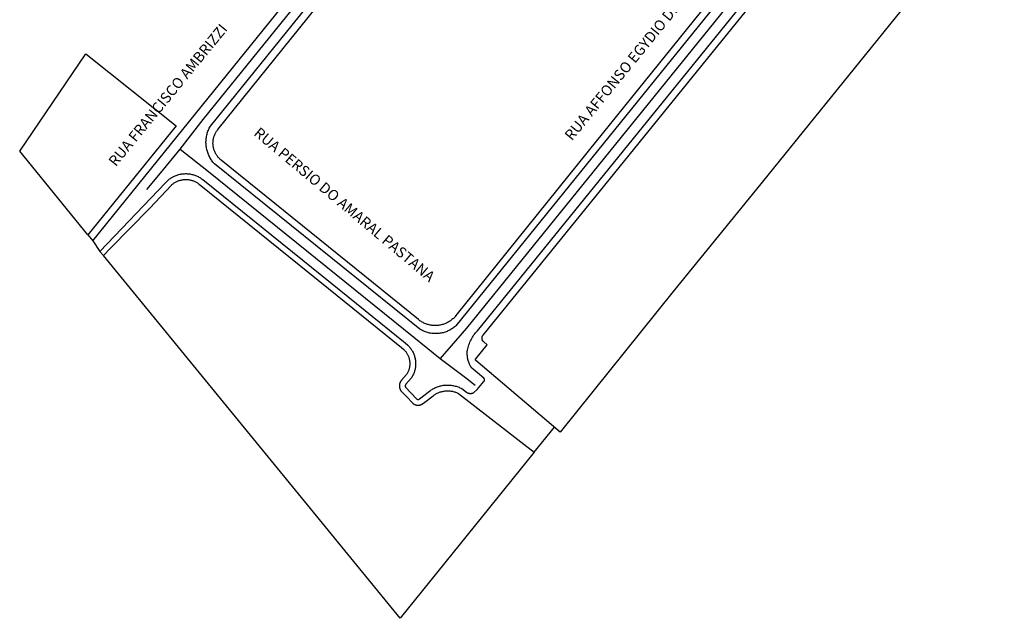
# Model space of a CAD drawing. Units: millimetres. Extents: x 3116 to 3358, y 1501 to 1661.
# Drawn here: x 3147 to 3152, y 1594 to 1597 of the extents above; entities that cross this region are included whole.
import ezdxf

# ---------------------------------------------------------------- set-up
doc = ezdxf.new("R2010")
doc.units = ezdxf.units.MM
for name, color, linetype in [('MEIO_FIO_CTGEO', 1, 'Continuous'), ('nome_trecho', 251, 'Continuous'), ('QUADRA_ABERTA_CTGEO', 254, 'Continuous'), ('QUADRA_CTGEO', 7, 'Continuous'), ('TRECHO_CTGEO', 30, 'Continuous')]:
    doc.layers.add(name, color=color, linetype=linetype)
doc.styles.get("Standard").update_dxf_attribs({"font": 'arial.ttf'})

msp = doc.modelspace()

# ---------------------------------------------------------------- linework, layer by layer
at = {"layer": 'MEIO_FIO_CTGEO'}
for points in [[(3147.2055, 1595.886), (3147.233, 1595.8521), (3147.6385, 1596.3531), (3150.2295, 1599.5616)], [(3151.7353, 1598.4077), (3149.2811, 1595.3721), (3149.2767, 1595.3682), (3149.2721, 1595.3644), (3149.2674, 1595.3608), (3149.2626, 1595.3574), (3149.2577, 1595.3542), (3149.2527, 1595.3511), (3149.2476, 1595.3482), (3149.2423, 1595.3455), (3149.237, 1595.343), (3149.2316, 1595.3407), (3149.2261, 1595.3385), (3149.2206, 1595.3366), (3149.215, 1595.3348), (3149.2093, 1595.3332), (3149.2036, 1595.3319), (3149.1978, 1595.3307), (3149.192, 1595.3298), (3149.1862, 1595.329), (3149.1803, 1595.3285), (3149.1744, 1595.3281), (3149.1685, 1595.328), (3149.1627, 1595.328), (3149.1568, 1595.3283), (3149.1509, 1595.3288), (3149.1451, 1595.3295), (3149.1392, 1595.3304), (3149.1335, 1595.3314), (3149.1277, 1595.3327), (3149.122, 1595.3342), (3149.1164, 1595.3359), (3149.1108, 1595.3378), (3149.1053, 1595.3399), (3149.0999, 1595.3421), (3149.0945, 1595.3446), (3149.0893, 1595.3472), (3149.0841, 1595.3501), (3149.079, 1595.3531), (3147.9191, 1596.2874), (3147.915, 1596.292), (3147.9111, 1596.2967), (3147.9073, 1596.3016), (3147.9037, 1596.3065), (3147.9003, 1596.3117), (3147.897, 1596.3169), (3147.894, 1596.3222), (3147.8911, 1596.3277), (3147.8884, 1596.3332), (3147.8859, 1596.3388), (3147.8836, 1596.3445), (3147.8815, 1596.3503), (3147.8796, 1596.3562), (3147.8779, 1596.3621), (3147.8764, 1596.368), (3147.8751, 1596.3741), (3147.874, 1596.3801), (3147.8732, 1596.3862), (3147.8725, 1596.3923), (3147.8721, 1596.3985), (3147.8718, 1596.4046), (3147.8718, 1596.4108), (3147.872, 1596.4169), (3147.8724, 1596.4231), (3147.8731, 1596.4292), (3147.8739, 1596.4353), (3147.8749, 1596.4414), (3147.8762, 1596.4474), (3147.8776, 1596.4534), (3147.8793, 1596.4593), (3147.8812, 1596.4652), (3147.8832, 1596.4709), (3147.8855, 1596.4767), (3147.888, 1596.4823), (3147.8906, 1596.4879), (3147.8935, 1596.4933), (3147.8965, 1596.4987), (3150.3202, 1599.4986)], [(3147.2928, 1595.7695), (3147.2736, 1595.7908), (3147.6435, 1596.1794), (3147.647, 1596.1833), (3147.6507, 1596.1871), (3147.6546, 1596.1908), (3147.6585, 1596.1943), (3147.6626, 1596.1977), (3147.6668, 1596.2009), (3147.6711, 1596.204), (3147.6755, 1596.2069), (3147.68, 1596.2097), (3147.6846, 1596.2124), (3147.6893, 1596.2148), (3147.6941, 1596.2171), (3147.6989, 1596.2193), (3147.7039, 1596.2212), (3147.7089, 1596.223), (3147.7139, 1596.2246), (3147.719, 1596.2261), (3147.7241, 1596.2273), (3147.7293, 1596.2284), (3147.7345, 1596.2293), (3147.7398, 1596.2301), (3147.7451, 1596.2306), (3147.7504, 1596.2309), (3147.7557, 1596.2311), (3147.7609, 1596.2311), (3147.7662, 1596.2309), (3147.7715, 1596.2305), (3147.7768, 1596.23), (3147.782, 1596.2292), (3147.7873, 1596.2283), (3147.7924, 1596.2272), (3147.7976, 1596.2259), (3147.8027, 1596.2245), (3147.8077, 1596.2228), (3147.8127, 1596.221), (3147.8176, 1596.219), (3147.8225, 1596.2169), (3147.8272, 1596.2146), (3147.8319, 1596.2121), (3147.8365, 1596.2094), (3147.841, 1596.2066), (3147.8454, 1596.2037), (3147.8497, 1596.2006), (3147.8539, 1596.1973), (3148.5841, 1595.6091), (3148.9949, 1595.2752), (3149.0104, 1595.2626), (3149.014, 1595.259), (3149.0175, 1595.2552), (3149.0208, 1595.2514), (3149.024, 1595.2474), (3149.027, 1595.2434), (3149.0299, 1595.2392), (3149.0327, 1595.2349), (3149.0353, 1595.2306), (3149.0377, 1595.2261), (3149.04, 1595.2216), (3149.0421, 1595.217), (3149.0441, 1595.2123), (3149.0459, 1595.2075), (3149.0476, 1595.2027), (3149.049, 1595.1979), (3149.0503, 1595.1929), (3149.0515, 1595.188), (3149.0524, 1595.183), (3149.0532, 1595.178), (3149.0538, 1595.1729), (3149.0542, 1595.1679), (3149.0545, 1595.1628), (3149.0546, 1595.1577), (3149.0545, 1595.1526), (3149.0542, 1595.1476), (3149.0537, 1595.1425), (3149.0531, 1595.1375), (3149.0523, 1595.1325), (3149.0513, 1595.1275), (3149.0502, 1595.1225), (3149.0488, 1595.1176), (3149.0473, 1595.1128), (3149.0457, 1595.108), (3149.0438, 1595.1032), (3149.0419, 1595.0986), (3149.0397, 1595.094), (3149.0374, 1595.0894), (3149.0349, 1595.085), (3149.0323, 1595.0806), (3149.0295, 1595.0764), (3148.9995, 1595.0428), (3148.9992, 1595.0424), (3148.9988, 1595.042), (3148.9985, 1595.0416), (3148.9982, 1595.0411), (3148.998, 1595.0407), (3148.9977, 1595.0403), (3148.9975, 1595.0398), (3148.9972, 1595.0394), (3148.997, 1595.0389), (3148.9968, 1595.0384), (3148.9966, 1595.0379), (3148.9965, 1595.0374), (3148.9963, 1595.037), (3148.9962, 1595.0365), (3148.9961, 1595.036), (3148.996, 1595.0355), (3148.9959, 1595.0349), (3148.9958, 1595.0344), (3148.9958, 1595.0339), (3148.9957, 1595.0334), (3148.9957, 1595.0329), (3148.9957, 1595.0324), (3148.9958, 1595.0319), (3148.9958, 1595.0314), (3148.9959, 1595.0309), (3148.996, 1595.0303), (3148.9961, 1595.0298), (3148.9962, 1595.0293), (3148.9963, 1595.0288), (3148.9964, 1595.0284), (3148.9966, 1595.0279), (3148.9968, 1595.0274), (3148.997, 1595.0269), (3148.9972, 1595.0264), (3148.9974, 1595.026), (3148.9977, 1595.0255), (3149.06, 1594.96), (3149.0603, 1594.9597), (3149.0606, 1594.9594), (3149.0609, 1594.9591), (3149.0612, 1594.9589), (3149.0615, 1594.9586), (3149.0618, 1594.9584), (3149.0621, 1594.9582), (3149.0625, 1594.958), (3149.0628, 1594.9578), (3149.0632, 1594.9576), (3149.0635, 1594.9574), (3149.0639, 1594.9573), (3149.0642, 1594.9571), (3149.0646, 1594.957), (3149.065, 1594.9569), (3149.0654, 1594.9568), (3149.0658, 1594.9567), (3149.0662, 1594.9566), (3149.0665, 1594.9565), (3149.0669, 1594.9565), (3149.0673, 1594.9564), (3149.0677, 1594.9564), (3149.0681, 1594.9564), (3149.0685, 1594.9564), (3149.0689, 1594.9564), (3149.0693, 1594.9564), (3149.0697, 1594.9565), (3149.0701, 1594.9565), (3149.0705, 1594.9566), (3149.0709, 1594.9567), (3149.0713, 1594.9568), (3149.0717, 1594.9569), (3149.072, 1594.957), (3149.0724, 1594.9571), (3149.0728, 1594.9573), (3149.0731, 1594.9574), (3149.0735, 1594.9576), (3149.0738, 1594.9578), (3149.0742, 1594.958), (3149.0745, 1594.9582), (3149.0749, 1594.9584), (3149.0752, 1594.9586), (3149.0755, 1594.9589), (3149.0758, 1594.9591), (3149.0761, 1594.9594), (3149.0764, 1594.9597), (3149.0767, 1594.96), (3149.0769, 1594.9603), (3149.1331, 1595.0031), (3149.1377, 1595.0065), (3149.1423, 1595.0097), (3149.1471, 1595.0128), (3149.152, 1595.0157), (3149.1569, 1595.0185), (3149.162, 1595.021), (3149.1671, 1595.0234), (3149.1723, 1595.0257), (3149.1776, 1595.0277), (3149.183, 1595.0296), (3149.1884, 1595.0312), (3149.1939, 1595.0327), (3149.1994, 1595.034), (3149.205, 1595.0351), (3149.2105, 1595.0361), (3149.2162, 1595.0368), (3149.2218, 1595.0373), (3149.2275, 1595.0377), (3149.2331, 1595.0378), (3149.2388, 1595.0378), (3149.2445, 1595.0376), (3149.2501, 1595.0372), (3149.2558, 1595.0365), (3149.2614, 1595.0357), (3149.267, 1595.0347), (3149.2725, 1595.0336), (3149.278, 1595.0322), (3149.2835, 1595.0306), (3149.2888, 1595.0289), (3149.2942, 1595.0269), (3149.2994, 1595.0248), (3149.3046, 1595.0226), (3149.3097, 1595.0201), (3149.3148, 1595.0175), (3149.3416, 1594.9966), (3149.3429, 1594.9958), (3149.3443, 1594.9951), (3149.3457, 1594.9945), (3149.3471, 1594.9939), (3149.3485, 1594.9933), (3149.35, 1594.9928), (3149.3515, 1594.9923), (3149.3529, 1594.9919), (3149.3545, 1594.9915), (3149.356, 1594.9912), (3149.3575, 1594.991), (3149.359, 1594.9908), (3149.3606, 1594.9906), (3149.3621, 1594.9905), (3149.3636, 1594.9904), (3149.3652, 1594.9904), (3149.3667, 1594.9905), (3149.3683, 1594.9906), (3149.3698, 1594.9908), (3149.3713, 1594.991), (3149.3729, 1594.9912), (3149.3744, 1594.9916), (3149.3759, 1594.9919), (3149.3774, 1594.9923), (3149.3788, 1594.9928), (3149.3803, 1594.9933), (3149.3804, 1594.9934), (3149.3805, 1594.9934), (3149.3805, 1594.9934), (3149.3806, 1594.9935), (3149.3807, 1594.9935), (3149.3808, 1594.9936), (3149.3809, 1594.9936), (3149.381, 1594.9937), (3149.381, 1594.9937), (3149.3811, 1594.9938), (3149.3812, 1594.9939), (3149.4011, 1595.0133), (3149.4401, 1595.0579), (3149.4404, 1595.0583), (3149.4407, 1595.0586), (3149.4409, 1595.059), (3149.4412, 1595.0594), (3149.4414, 1595.0598), (3149.4417, 1595.0603), (3149.4419, 1595.0607), (3149.4421, 1595.0611), (3149.4423, 1595.0615), (3149.4425, 1595.062), (3149.4426, 1595.0624), (3149.4428, 1595.0629), (3149.4429, 1595.0634), (3149.443, 1595.0638), (3149.4431, 1595.0643), (3149.4432, 1595.0648), (3149.4432, 1595.0652), (3149.4433, 1595.0657), (3149.4433, 1595.0662), (3149.4433, 1595.0667), (3149.4433, 1595.0671), (3149.4433, 1595.0676), (3149.4433, 1595.0681), (3149.4432, 1595.0686), (3149.4431, 1595.069), (3149.443, 1595.0695), (3149.4429, 1595.07), (3149.4428, 1595.0704), (3149.4427, 1595.0709), (3149.4425, 1595.0713), (3149.4424, 1595.0718), (3149.4422, 1595.0722), (3149.442, 1595.0726), (3149.4418, 1595.0731), (3149.4415, 1595.0735), (3149.4413, 1595.0739), (3149.441, 1595.0743), (3149.4408, 1595.0747), (3149.4405, 1595.0751), (3149.4402, 1595.0754), (3149.4399, 1595.0758), (3149.4396, 1595.0762), (3149.4392, 1595.0765), (3149.4389, 1595.0768), (3149.4385, 1595.0771), (3149.4041, 1595.1065), (3149.3815, 1595.1257), (3149.368, 1595.1369), (3149.3653, 1595.1416), (3149.3628, 1595.1463), (3149.3604, 1595.151), (3149.3582, 1595.1559), (3149.3562, 1595.1609), (3149.3543, 1595.1659), (3149.3526, 1595.1709), (3149.3511, 1595.1761), (3149.3498, 1595.1813), (3149.3486, 1595.1865), (3149.3477, 1595.1917), (3149.3469, 1595.197), (3149.3463, 1595.2023), (3149.3459, 1595.2077), (3149.3457, 1595.213), (3149.3457, 1595.2183), (3149.3458, 1595.2237), (3149.3462, 1595.229), (3149.3467, 1595.2343), (3149.3484, 1595.242), (3149.3503, 1595.2496), (3149.3525, 1595.2571), (3149.355, 1595.2646), (3149.3577, 1595.2719), (3149.3607, 1595.2792), (3149.3639, 1595.2863), (3149.3674, 1595.2934), (3149.3711, 1595.3003), (3149.375, 1595.307), (3149.3792, 1595.3137), (3149.3836, 1595.3202), (3149.3882, 1595.3265), (3149.3931, 1595.3326), (3149.3981, 1595.3386), (3149.4034, 1595.3445), (3151.1081, 1597.4478)]]:
    msp.add_lwpolyline(points, dxfattribs=at)
at = {"layer": 'QUADRA_ABERTA_CTGEO'}
for points in [[(3147.2055, 1595.886), (3147.233, 1595.8521), (3147.2736, 1595.7908), (3147.2928, 1595.7695)], [(3149.7234, 1594.6579), (3149.8374, 1594.7991), (3149.8699, 1594.7715)]]:
    msp.add_lwpolyline(points, dxfattribs=at)
at = {"layer": 'QUADRA_CTGEO'}
for points in [[(3151.7018, 1598.433), (3150.0284, 1596.3583), (3149.2819, 1595.4296), (3149.2785, 1595.4255), (3149.275, 1595.4216), (3149.2714, 1595.4178), (3149.2676, 1595.4142), (3149.2637, 1595.4107), (3149.2597, 1595.4073), (3149.2556, 1595.404), (3149.2514, 1595.4009), (3149.247, 1595.398), (3149.2426, 1595.3952), (3149.238, 1595.3925), (3149.2334, 1595.3901), (3149.2287, 1595.3877), (3149.2239, 1595.3856), (3149.219, 1595.3836), (3149.2141, 1595.3818), (3149.2091, 1595.3802), (3149.2041, 1595.3787), (3149.199, 1595.3774), (3149.1938, 1595.3763), (3149.1887, 1595.3754), (3149.1835, 1595.3747), (3149.1782, 1595.3741), (3149.173, 1595.3737), (3149.1678, 1595.3735), (3149.1625, 1595.3735), (3149.1573, 1595.3737), (3149.152, 1595.3741), (3149.1468, 1595.3746), (3149.1416, 1595.3753), (3149.1364, 1595.3762), (3149.1313, 1595.3773), (3149.1262, 1595.3786), (3149.1211, 1595.38), (3149.1161, 1595.3816), (3149.1112, 1595.3834), (3149.1063, 1595.3854), (3149.1015, 1595.3875), (3149.0968, 1595.3898), (3149.0922, 1595.3923), (3149.0876, 1595.3949), (3149.0832, 1595.3977), (3149.0788, 1595.4006), (3149.0746, 1595.4037), (3149.0704, 1595.4069), (3147.9569, 1596.3079), (3147.9537, 1596.3106), (3147.9505, 1596.3135), (3147.9474, 1596.3165), (3147.9444, 1596.3196), (3147.9415, 1596.3227), (3147.9388, 1596.326), (3147.9361, 1596.3294), (3147.9336, 1596.3329), (3147.9312, 1596.3364), (3147.929, 1596.3401), (3147.9268, 1596.3438), (3147.9248, 1596.3476), (3147.9229, 1596.3514), (3147.9212, 1596.3553), (3147.9196, 1596.3593), (3147.9181, 1596.3633), (3147.9168, 1596.3674), (3147.9156, 1596.3715), (3147.9145, 1596.3757), (3147.9136, 1596.3799), (3147.9129, 1596.3841), (3147.9123, 1596.3883), (3147.9118, 1596.3926), (3147.9115, 1596.3969), (3147.9114, 1596.4011), (3147.9114, 1596.4054), (3147.9115, 1596.4097), (3147.9118, 1596.414), (3147.9123, 1596.4183), (3147.9129, 1596.4225), (3147.9136, 1596.4267), (3147.9145, 1596.4309), (3147.9155, 1596.4351), (3147.9167, 1596.4392), (3147.918, 1596.4433), (3147.9195, 1596.4473), (3147.9211, 1596.4513), (3147.9228, 1596.4552), (3147.9247, 1596.459), (3147.9267, 1596.4628), (3147.9289, 1596.4665), (3147.9311, 1596.4702), (3147.9335, 1596.4737), (3147.936, 1596.4772), (3147.9387, 1596.4806), (3148.9582, 1597.7468)], [(3152.3755, 1597.873), (3150.9774, 1596.1438), (3150.5076, 1595.5655), (3149.8699, 1594.7715), (3149.3945, 1595.1762), (3149.3943, 1595.1764), (3149.3941, 1595.1766), (3149.3939, 1595.1767), (3149.3938, 1595.1769), (3149.3936, 1595.1771), (3149.3935, 1595.1773), (3149.3933, 1595.1774), (3149.3932, 1595.1776), (3149.3931, 1595.1778), (3149.393, 1595.178), (3149.3928, 1595.1782), (3149.3927, 1595.1784), (3149.3926, 1595.1787), (3149.3926, 1595.1789), (3149.3925, 1595.1791), (3149.3924, 1595.1793), (3149.3923, 1595.1795), (3149.3923, 1595.1798), (3149.3922, 1595.18), (3149.3922, 1595.1802), (3149.3921, 1595.1805), (3149.3921, 1595.1807), (3149.3921, 1595.1809), (3149.3921, 1595.1811), (3149.3921, 1595.1814), (3149.3921, 1595.1816), (3149.3921, 1595.1819), (3149.3921, 1595.1821), (3149.3921, 1595.1823), (3149.3921, 1595.1825), (3149.3922, 1595.1828), (3149.3922, 1595.183), (3149.3923, 1595.1832), (3149.3924, 1595.1835), (3149.3924, 1595.1837), (3149.3925, 1595.1839), (3149.3926, 1595.1841), (3149.3927, 1595.1843), (3149.3928, 1595.1845), (3149.3929, 1595.1847), (3149.393, 1595.1849), (3149.3931, 1595.1851), (3149.3933, 1595.1853), (3149.3934, 1595.1855), (3149.3936, 1595.1857), (3149.4572, 1595.265), (3149.4386, 1595.2809), (3149.4379, 1595.2815), (3149.4372, 1595.2821), (3149.4365, 1595.2828), (3149.4359, 1595.2835), (3149.4353, 1595.2842), (3149.4347, 1595.2849), (3149.4341, 1595.2857), (3149.4336, 1595.2864), (3149.4331, 1595.2872), (3149.4326, 1595.288), (3149.4322, 1595.2888), (3149.4317, 1595.2897), (3149.4313, 1595.2905), (3149.431, 1595.2914), (3149.4306, 1595.2923), (3149.4303, 1595.2932), (3149.4301, 1595.294), (3149.4298, 1595.295), (3149.4296, 1595.2959), (3149.4294, 1595.2968), (3149.4293, 1595.2977), (3149.4291, 1595.2986), (3149.4291, 1595.2996), (3149.429, 1595.3005), (3149.429, 1595.3014), (3149.429, 1595.3024), (3149.429, 1595.3033), (3149.4291, 1595.3043), (3149.4292, 1595.3052), (3149.4294, 1595.3061), (3149.4295, 1595.307), (3149.4297, 1595.308), (3149.43, 1595.3089), (3149.4302, 1595.3098), (3149.4305, 1595.3107), (3149.4308, 1595.3115), (3149.4312, 1595.3124), (3149.4316, 1595.3133), (3149.432, 1595.3141), (3149.4324, 1595.3149), (3149.4329, 1595.3157), (3149.4334, 1595.3165), (3149.4339, 1595.3173), (3149.4345, 1595.3181), (3149.4351, 1595.3188), (3151.1398, 1597.4222)]]:
    msp.add_lwpolyline(points, dxfattribs=at)
for points in [[(3147.7035, 1596.5004), (3147.2055, 1595.886), (3146.8209, 1596.3582), (3147.1948, 1596.9069), (3147.7035, 1596.5004)], [(3149.004, 1594.9711), (3149.0361, 1594.9373), (3149.0372, 1594.9362), (3149.0383, 1594.9351), (3149.0395, 1594.9341), (3149.0407, 1594.9331), (3149.0419, 1594.9322), (3149.0431, 1594.9313), (3149.0444, 1594.9304), (3149.0457, 1594.9296), (3149.0471, 1594.9289), (3149.0485, 1594.9282), (3149.0498, 1594.9275), (3149.0513, 1594.9269), (3149.0527, 1594.9263), (3149.0541, 1594.9258), (3149.0556, 1594.9253), (3149.0571, 1594.9249), (3149.0586, 1594.9246), (3149.0601, 1594.9242), (3149.0616, 1594.924), (3149.0631, 1594.9238), (3149.0647, 1594.9236), (3149.0662, 1594.9235), (3149.0678, 1594.9235), (3149.0693, 1594.9235), (3149.0708, 1594.9235), (3149.0724, 1594.9237), (3149.0739, 1594.9238), (3149.0754, 1594.924), (3149.0769, 1594.9243), (3149.0784, 1594.9246), (3149.0799, 1594.925), (3149.0814, 1594.9255), (3149.0829, 1594.9259), (3149.0843, 1594.9265), (3149.0858, 1594.927), (3149.0872, 1594.9277), (3149.0885, 1594.9283), (3149.0899, 1594.9291), (3149.0912, 1594.9298), (3149.0925, 1594.9307), (3149.0938, 1594.9315), (3149.0951, 1594.9324), (3149.0963, 1594.9334), (3149.0975, 1594.9344), (3149.0986, 1594.9354), (3149.1532, 1594.977), (3149.1569, 1594.9798), (3149.1607, 1594.9824), (3149.1645, 1594.9849), (3149.1685, 1594.9873), (3149.1725, 1594.9895), (3149.1767, 1594.9916), (3149.1808, 1594.9935), (3149.1851, 1594.9953), (3149.1894, 1594.997), (3149.1938, 1594.9985), (3149.1982, 1594.9998), (3149.2026, 1595.001), (3149.2071, 1595.002), (3149.2117, 1595.0029), (3149.2162, 1595.0036), (3149.2208, 1595.0042), (3149.2254, 1595.0046), (3149.23, 1595.0049), (3149.2346, 1595.005), (3149.2392, 1595.0049), (3149.2438, 1595.0047), (3149.2484, 1595.0043), (3149.253, 1595.0037), (3149.2576, 1595.003), (3149.2621, 1595.0022), (3149.2666, 1595.0011), (3149.2711, 1595), (3149.2755, 1594.9986), (3149.2799, 1594.9972), (3149.2842, 1594.9955), (3149.2884, 1594.9938), (3149.2926, 1594.9918), (3149.2968, 1594.9898), (3149.7234, 1594.6579), (3148.967, 1593.7206), (3148.4779, 1594.3192), (3147.2928, 1595.7695), (3147.3308, 1595.8092), (3147.5542, 1596.0371), (3147.6764, 1596.1662), (3147.6795, 1596.169), (3147.6827, 1596.1717), (3147.686, 1596.1742), (3147.6893, 1596.1767), (3147.6928, 1596.179), (3147.6964, 1596.1812), (3147.7, 1596.1833), (3147.7037, 1596.1852), (3147.7074, 1596.1871), (3147.7112, 1596.1888), (3147.7151, 1596.1903), (3147.719, 1596.1917), (3147.723, 1596.193), (3147.727, 1596.1942), (3147.7311, 1596.1952), (3147.7351, 1596.196), (3147.7392, 1596.1968), (3147.7434, 1596.1973), (3147.7475, 1596.1978), (3147.7517, 1596.1981), (3147.7559, 1596.1982), (3147.76, 1596.1982), (3147.7642, 1596.1981), (3147.7684, 1596.1978), (3147.7725, 1596.1974), (3147.7766, 1596.1968), (3147.7808, 1596.1961), (3147.7848, 1596.1952), (3147.7889, 1596.1942), (3147.7929, 1596.193), (3147.7969, 1596.1918), (3147.8008, 1596.1903), (3147.8047, 1596.1888), (3147.8085, 1596.1871), (3147.8122, 1596.1853), (3147.8159, 1596.1833), (3147.8195, 1596.1812), (3147.8231, 1596.179), (3147.8265, 1596.1767), (3147.8299, 1596.1743), (3147.8332, 1596.1717), (3148.5634, 1595.5835), (3148.9741, 1595.2497), (3148.9885, 1595.238), (3148.9912, 1595.2352), (3148.9939, 1595.2322), (3148.9964, 1595.2292), (3148.9988, 1595.2261), (3149.0012, 1595.2229), (3149.0034, 1595.2197), (3149.0055, 1595.2163), (3149.0075, 1595.2129), (3149.0093, 1595.2094), (3149.011, 1595.2059), (3149.0126, 1595.2023), (3149.0141, 1595.1986), (3149.0155, 1595.1949), (3149.0167, 1595.1912), (3149.0178, 1595.1874), (3149.0188, 1595.1835), (3149.0196, 1595.1797), (3149.0203, 1595.1758), (3149.0208, 1595.1719), (3149.0212, 1595.168), (3149.0215, 1595.164), (3149.0216, 1595.1601), (3149.0216, 1595.1561), (3149.0215, 1595.1522), (3149.0212, 1595.1483), (3149.0208, 1595.1443), (3149.0203, 1595.1404), (3149.0196, 1595.1365), (3149.0188, 1595.1327), (3149.0178, 1595.1289), (3149.0167, 1595.1251), (3149.0155, 1595.1213), (3149.0142, 1595.1176), (3149.0127, 1595.1139), (3149.0111, 1595.1103), (3149.0093, 1595.1068), (3149.0075, 1595.1033), (3149.0055, 1595.0999), (3149.0034, 1595.0965), (3148.975, 1595.0647), (3148.9739, 1595.0634), (3148.9728, 1595.0621), (3148.9718, 1595.0608), (3148.9709, 1595.0594), (3148.97, 1595.058), (3148.9692, 1595.0566), (3148.9684, 1595.0552), (3148.9676, 1595.0537), (3148.9669, 1595.0522), (3148.9663, 1595.0507), (3148.9657, 1595.0491), (3148.9651, 1595.0475), (3148.9647, 1595.046), (3148.9642, 1595.0443), (3148.9639, 1595.0427), (3148.9635, 1595.0411), (3148.9633, 1595.0395), (3148.9631, 1595.0378), (3148.9629, 1595.0362), (3148.9629, 1595.0345), (3148.9628, 1595.0329), (3148.9629, 1595.0312), (3148.963, 1595.0295), (3148.9631, 1595.0279), (3148.9633, 1595.0263), (3148.9636, 1595.0246), (3148.9639, 1595.023), (3148.9642, 1595.0214), (3148.9647, 1595.0198), (3148.9652, 1595.0182), (3148.9657, 1595.0166), (3148.9663, 1595.0151), (3148.9669, 1595.0135), (3148.9676, 1595.012), (3148.9684, 1595.0106), (3148.9692, 1595.0091), (3148.97, 1595.0077), (3148.9709, 1595.0063), (3148.9719, 1595.0049), (3149.004, 1594.9711)]]:
    msp.add_lwpolyline(points, close=True, dxfattribs=at)
at = {"layer": 'TRECHO_CTGEO'}
for points in [[(3147.7261, 1596.3685), (3147.8564, 1596.536), (3150.264, 1599.5167), (3150.4975, 1599.8206), (3150.5631, 1599.9058)], [(3151.8935, 1598.5159), (3151.7671, 1598.3587), (3149.3422, 1595.3583), (3149.1921, 1595.1879)], [(3147.5377, 1596.1418), (3147.6151, 1596.2334), (3147.7261, 1596.3685)], [(3147.7261, 1596.3685), (3147.8865, 1596.2423), (3149.0447, 1595.3078), (3149.1921, 1595.1879)], [(3149.1921, 1595.1879), (3149.3367, 1595.0796), (3149.39, 1595.0369)]]:
    msp.add_lwpolyline(points, dxfattribs=at)

# ---------------------------------------------------------------- texts
at = {"layer": 'nome_trecho', "char_height": 0.059631, "attachment_point": 7}
for s, insert, rotation in [('RUA AFFONSO EGYDIO DE SOUZA ARANHA', (3149.9505, 1596.4015), 50.8223), ('RUA FRANCISCO AMBRIZZI', (3147.3775, 1596.2555), 50.8223), ('RUA PERSIO DO AMARAL PASTANA', (3148.1249, 1596.4377), 319.9522)]:
    msp.add_mtext(s, dxfattribs=dict(at, insert=insert, rotation=rotation))

doc.saveas('drawing.dxf')
